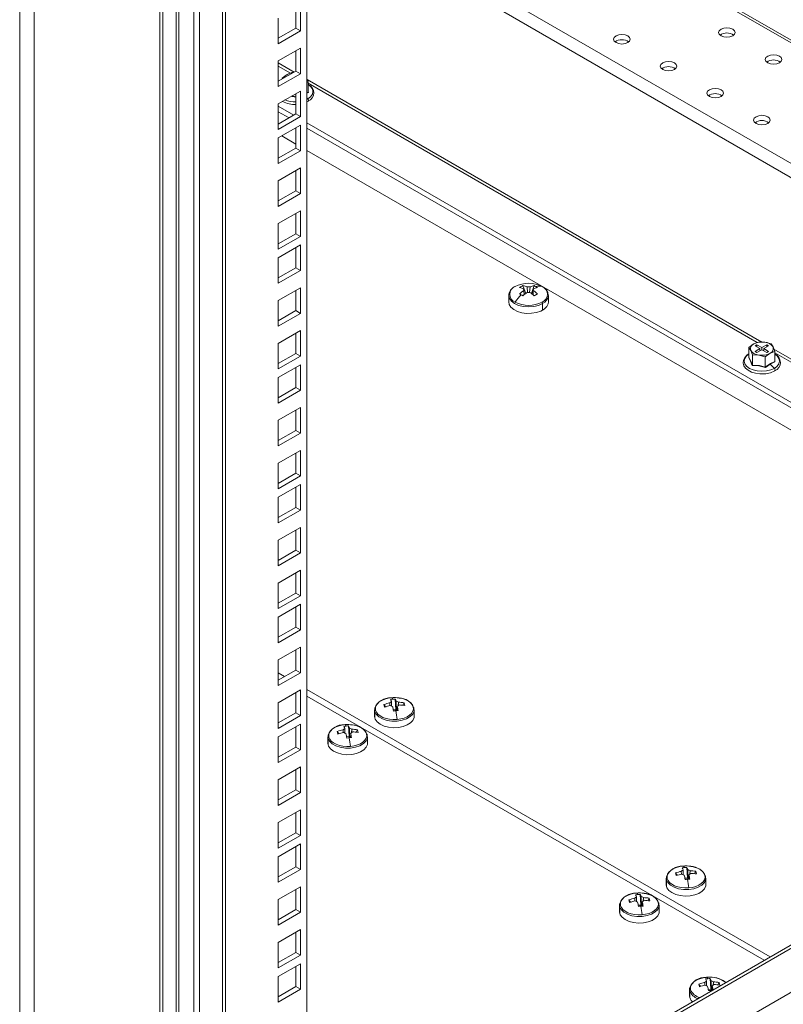
# Model space of a CAD drawing. Units: millimetres. Extents: x 63 to 8538, y 73 to 6060.
# Drawn here: x 5742 to 5927, y 4587 to 4825 of the extents above; entities that cross this region are included whole.
import ezdxf

# ---------------------------------------------------------------- set-up
doc = ezdxf.new("R2010")
doc.units = ezdxf.units.MM
doc.header["$LTSCALE"] = 5

msp = doc.modelspace()

# ---------------------------------------------------------------- linework, layer by layer
at = {"lineweight": 18}
for p, q in [((5811.9, 5073.72), (5811.9, 4563.01)), ((5780.16, 5073.04), (5780.16, 4506.15)), ((5780.84, 5073.43), (5780.84, 4506.15)), ((5776.2, 5069.57), (5776.2, 4471.86)), ((5776.93, 4472.87), (5776.93, 5070.58)), ((5791.47, 4499.62), (5791.47, 5069.24)), ((5792.2, 4500.63), (5792.2, 5070.25)), ((5784.46, 5062.58), (5784.46, 4501.45)), ((5785.87, 5061.76), (5785.87, 4500.63)), ((5742.26, 4454.29), (5742.26, 5051.16)), ((5745.77, 4454.29), (5745.77, 5052)), ((6044.96, 4753.71), (5840.18, 4871.92)), ((5840.18, 4871.22), (6044.96, 4753)), ((5811.9, 4858.29), (6045.3, 4723.55)), ((6067.87, 4707.12), (5811.9, 4854.89)), ((5809.21, 4823.34), (5809.21, 4828.24)), ((5810.34, 4822.69), (5810.34, 4828.89)), ((5804.97, 4825.79), (5804.97, 4819.58)), ((5804.97, 4820.89), (5809.21, 4823.34)), ((5809.21, 4823.34), (5810.34, 4822.69)), ((5804.97, 4819.58), (5810.34, 4822.69)), ((5810.34, 4818.51), (5804.97, 4815.4)), ((5810.34, 4812.3), (5810.34, 4818.51)), ((5809.21, 4812.95), (5809.21, 4817.85)), ((5804.97, 4815.4), (5804.97, 4809.2)), ((5808.8, 4812.72), (5804.97, 4814.93)), ((5804.97, 4814.15), (5807.89, 4812.46)), ((5804.97, 4810.5), (5809.21, 4812.95)), ((5804.97, 4809.2), (5810.34, 4812.3)), ((5807.09, 4812.14), (5805.94, 4811.27)), ((5805.94, 4811.27), (5806.04, 4811.12)), ((5805.94, 4811.07), (5805.94, 4811.27)), ((5808.23, 4812.59), (5807.09, 4812.14)), ((5808.57, 4812.59), (5808.23, 4812.59)), ((5809.21, 4812.95), (5810.34, 4812.3)), ((5812.19, 4810.31), (5811.9, 4811.09)), ((5811.9, 4810.19), (5812.19, 4810.31)), ((5922.18, 4747.26), (5811.97, 4810.89)), ((5812.19, 4807.85), (5812.19, 4810.31)), ((5812.19, 4809.98), (5921.03, 4747.15)), ((5810.34, 4808.12), (5804.97, 4805.02)), ((5809.21, 4802.57), (5809.21, 4807.47)), ((5810.34, 4801.91), (5810.34, 4808.12)), ((5811.9, 4807.72), (5812.19, 4807.85)), ((5812.25, 4807.78), (5811.9, 4807.61)), ((5811.9, 4806.43), (5812.11, 4806.22)), ((5812.19, 4807.93), (5812.25, 4807.78)), ((5804.97, 4805.02), (5804.97, 4798.81)), ((5804.97, 4804.41), (5808.69, 4802.27)), ((5811.9, 4806.1), (5812.11, 4806.22)), ((5811.9, 4805.47), (5812.21, 4805.62)), ((5804.97, 4803.11), (5807.56, 4801.61)), ((5804.97, 4800.12), (5809.21, 4802.57)), ((5804.97, 4798.81), (5810.34, 4801.91)), ((5809.21, 4802.57), (5810.34, 4801.91)), ((5810.34, 4799.86), (5804.97, 4796.75)), ((5810.34, 4793.65), (5810.34, 4799.86)), ((5811.9, 4800.41), (6043.15, 4666.91)), ((5805.8, 4797.24), (5809.21, 4795.27)), ((5809.21, 4794.3), (5809.21, 4799.2)), ((5811.9, 4799.11), (6042.02, 4666.26)), ((5804.97, 4796.75), (5804.97, 4790.55)), ((5804.97, 4791.85), (5809.21, 4794.3)), ((5804.97, 4790.55), (5810.34, 4793.65)), ((5809.21, 4794.3), (5810.34, 4793.65)), ((5811.9, 4793.72), (6037.35, 4663.57)), ((5810.34, 4789.47), (5804.97, 4786.37)), ((5809.21, 4783.92), (5809.21, 4788.82)), ((5810.34, 4783.26), (5810.34, 4789.47)), ((5804.97, 4786.37), (5804.97, 4780.16)), ((5804.97, 4781.47), (5809.21, 4783.92)), ((5804.97, 4780.16), (5810.34, 4783.26)), ((5809.21, 4783.92), (5810.34, 4783.26)), ((5810.34, 4779.08), (5804.97, 4775.98)), ((5809.21, 4773.53), (5809.21, 4778.43)), ((5810.34, 4772.88), (5810.34, 4779.08)), ((5804.97, 4775.98), (5804.97, 4769.78)), ((5804.97, 4771.08), (5809.21, 4773.53)), ((5809.21, 4773.53), (5810.34, 4772.88)), ((5804.97, 4769.78), (5810.34, 4772.88)), ((5810.34, 4770.82), (5804.97, 4767.72)), ((5810.34, 4764.61), (5810.34, 4770.82)), ((5809.21, 4765.27), (5809.21, 4770.17)), ((5804.97, 4767.72), (5804.97, 4761.51)), ((5804.97, 4762.82), (5809.21, 4765.27)), ((5804.97, 4761.51), (5810.34, 4764.61)), ((5809.21, 4765.27), (5810.34, 4764.61)), ((5810.34, 4760.43), (5804.97, 4757.33)), ((5809.21, 4754.88), (5809.21, 4759.78)), ((5810.34, 4754.23), (5810.34, 4760.43)), ((5864.29, 4760.96), (5864.95, 4759.05)), ((5864.48, 4760.18), (5864.58, 4758.72)), ((5864.56, 4758.7), (5864.48, 4759.77)), ((5865.37, 4759.29), (5865.28, 4760.65)), ((5865.99, 4760.65), (5865.9, 4759.3)), ((5866.98, 4760.96), (5866.33, 4759.05)), ((5866.7, 4758.72), (5866.79, 4760.18)), ((5866.79, 4759.77), (5866.72, 4758.7)), ((5804.97, 4757.33), (5804.97, 4751.13)), ((5860.84, 4758.57), (5860.84, 4756.98)), ((5869.03, 4755.09), (5869.03, 4756.61)), ((5870.44, 4756.98), (5870.44, 4758.57)), ((5804.97, 4752.43), (5809.21, 4754.88)), ((5804.97, 4751.13), (5810.34, 4754.23)), ((5809.21, 4754.88), (5810.34, 4754.23)), ((5810.34, 4750.05), (5804.97, 4746.95)), ((5809.21, 4744.5), (5809.21, 4749.39)), ((5810.34, 4743.84), (5810.34, 4750.05)), ((5804.97, 4746.95), (5804.97, 4740.74)), ((5920.22, 4746.83), (5919.08, 4745.96)), ((5921.37, 4747.28), (5920.22, 4746.83)), ((5922.93, 4747.24), (5921.37, 4747.28)), ((5924.49, 4746.8), (5922.93, 4747.24)), ((5924.91, 4746.1), (5924.49, 4746.8)), ((5804.97, 4742.05), (5809.21, 4744.5)), ((5809.21, 4744.5), (5810.34, 4743.84)), ((5919.08, 4745.96), (5919.5, 4745.26)), ((5919.08, 4743.51), (5919.08, 4745.96)), ((5919.5, 4745.26), (5919.92, 4744.16)), ((5921.02, 4746.63), (5920.56, 4746.37)), ((5920.56, 4746.37), (5921.75, 4745.68)), ((5921.75, 4745.68), (5920.56, 4745)), ((5920.56, 4745), (5921.02, 4744.74)), ((5922.2, 4745.94), (5921.02, 4746.63)), ((5921.02, 4746.11), (5921.02, 4746.63)), ((5921.02, 4744.74), (5922.2, 4745.42)), ((5921.75, 4745.16), (5921.75, 4745.68)), ((5923.39, 4746.63), (5922.2, 4745.94)), ((5922.2, 4745.94), (5922.2, 4745.42)), ((5922.2, 4745.42), (5923.39, 4744.74)), ((5922.66, 4745.68), (5923.85, 4746.37)), ((5923.85, 4745), (5922.66, 4745.68)), ((5922.66, 4745.16), (5922.66, 4745.68)), ((5923.04, 4743.68), (5924.18, 4744.54)), ((5923.85, 4746.37), (5923.39, 4746.63)), ((5923.39, 4746.11), (5923.39, 4746.63)), ((5923.39, 4744.74), (5923.85, 4745)), ((5924.18, 4744.54), (5925.33, 4745)), ((5925.33, 4745), (5924.91, 4746.1)), ((6035.32, 4681.95), (5925.11, 4745.57)), ((5925.33, 4742.54), (5925.33, 4745)), ((5925.33, 4744.66), (6034.16, 4681.83)), ((5804.97, 4740.74), (5810.34, 4743.84)), ((5919.02, 4743.45), (5919.16, 4743.54)), ((5919.92, 4744.16), (5921.48, 4744.12)), ((5919.92, 4741.7), (5919.92, 4744.16)), ((5921.48, 4744.12), (5923.04, 4743.68)), ((5923.04, 4741.22), (5923.04, 4743.68)), ((5925.39, 4742.46), (5924.22, 4741.92)), ((5925.33, 4742.62), (5925.39, 4742.46)), ((5810.34, 4741.78), (5804.97, 4738.68)), ((5809.21, 4736.23), (5809.21, 4741.13)), ((5810.34, 4735.58), (5810.34, 4741.78)), ((5924.22, 4741.92), (5923.06, 4741.12)), ((5924.22, 4741.92), (5925.24, 4740.9)), ((5804.97, 4738.68), (5804.97, 4732.48)), ((5804.97, 4733.78), (5809.21, 4736.23)), ((5804.97, 4732.48), (5810.34, 4735.58)), ((5809.21, 4736.23), (5810.34, 4735.58)), ((5810.34, 4731.4), (5804.97, 4728.3)), ((5809.21, 4725.85), (5809.21, 4730.74)), ((5810.34, 4725.19), (5810.34, 4731.4)), ((5804.97, 4728.3), (5804.97, 4722.09)), ((5804.97, 4723.4), (5809.21, 4725.85)), ((5809.21, 4725.85), (5810.34, 4725.19)), ((5804.97, 4722.09), (5810.34, 4725.19)), ((5810.34, 4721.01), (5804.97, 4717.91)), ((5810.34, 4714.81), (5810.34, 4721.01)), ((5809.21, 4715.46), (5809.21, 4720.36)), ((5804.97, 4717.91), (5804.97, 4711.7)), ((5804.97, 4713.01), (5809.21, 4715.46)), ((5804.97, 4711.7), (5810.34, 4714.81)), ((5809.21, 4715.46), (5810.34, 4714.81)), ((5810.34, 4712.75), (5804.97, 4709.65)), ((5809.21, 4707.2), (5809.21, 4712.09)), ((5810.34, 4706.54), (5810.34, 4712.75)), ((5804.97, 4709.65), (5804.97, 4703.44)), ((5804.97, 4704.75), (5809.21, 4707.2)), ((5804.97, 4703.44), (5810.34, 4706.54)), ((5809.21, 4707.2), (5810.34, 4706.54)), ((5810.34, 4702.36), (5804.97, 4699.26)), ((5809.21, 4696.81), (5809.21, 4701.71)), ((5810.34, 4696.16), (5810.34, 4702.36)), ((5804.97, 4699.26), (5804.97, 4693.05)), ((5804.97, 4694.36), (5809.21, 4696.81)), ((5809.21, 4696.81), (5810.34, 4696.16)), ((5804.97, 4693.05), (5810.34, 4696.16)), ((5810.34, 4691.98), (5804.97, 4688.87)), ((5810.34, 4685.77), (5810.34, 4691.98)), ((5809.21, 4686.42), (5809.21, 4691.32)), ((5804.97, 4688.87), (5804.97, 4682.67)), ((5804.97, 4683.97), (5809.21, 4686.42)), ((5804.97, 4682.67), (5810.34, 4685.77)), ((5809.21, 4686.42), (5810.34, 4685.77)), ((5810.34, 4683.71), (5804.97, 4680.61)), ((5809.21, 4678.16), (5809.21, 4683.06)), ((5810.34, 4677.51), (5810.34, 4683.71)), ((5804.97, 4680.61), (5804.97, 4674.4)), ((5804.97, 4675.71), (5809.21, 4678.16)), ((5804.97, 4674.4), (5810.34, 4677.51)), ((5809.21, 4678.16), (5810.34, 4677.51)), ((5810.34, 4673.33), (5804.97, 4670.22)), ((5810.34, 4667.12), (5810.34, 4673.33)), ((5809.21, 4667.77), (5809.21, 4672.67)), ((5804.97, 4670.22), (5804.97, 4664.02)), ((5804.97, 4665.32), (5809.21, 4667.77)), ((5804.97, 4664.02), (5810.34, 4667.12)), ((5806.5, 4666.21), (5804.97, 4667.09)), ((5809.21, 4667.77), (5810.34, 4667.12)), ((5804.97, 4665.46), (5805.09, 4665.39)), ((5810.34, 4662.94), (5804.97, 4659.84)), ((5809.21, 4657.39), (5809.21, 4662.29)), ((5810.34, 4656.73), (5810.34, 4662.94)), ((5924.22, 4598.25), (5811.9, 4663.09)), ((5811.9, 4661.46), (5922.8, 4597.44)), ((5804.97, 4659.84), (5804.97, 4653.63)), ((5828.34, 4658.45), (5828.36, 4657.76)), ((5830.58, 4659.42), (5830.95, 4658.84)), ((5832.04, 4659.12), (5831.97, 4659.8)), ((5832.4, 4660.12), (5832.41, 4659.07)), ((5833.32, 4660.76), (5833.49, 4658.16)), ((5833.55, 4657.91), (5833.52, 4660.22)), ((5833.82, 4658.99), (5833.8, 4657.87)), ((5834.09, 4659.97), (5834, 4659.11)), ((5835.48, 4659.82), (5835.15, 4659.25)), ((5837.88, 4657.85), (5837.86, 4658.54)), ((5804.97, 4654.94), (5809.21, 4657.39)), ((5804.97, 4653.63), (5810.34, 4656.73)), ((5809.21, 4657.39), (5810.34, 4656.73)), ((5828.31, 4658.15), (5828.31, 4656.56)), ((5828.36, 4656.24), (5828.36, 4657.76)), ((5833.49, 4658.16), (5832.85, 4658.11)), ((5833.49, 4658.16), (5833.55, 4657.91)), ((5837.91, 4656.56), (5837.91, 4658.15)), ((5810.34, 4654.68), (5804.97, 4651.57)), ((5809.21, 4649.12), (5809.21, 4654.02)), ((5810.34, 4648.47), (5810.34, 4654.68)), ((5822.01, 4654.22), (5822.18, 4651.63)), ((5822.24, 4651.38), (5822.21, 4653.68)), ((5804.97, 4651.57), (5804.97, 4645.37)), ((5817, 4651.62), (5817, 4650.03)), ((5817.02, 4651.92), (5817.04, 4651.23)), ((5819.27, 4652.89), (5819.63, 4652.31)), ((5820.72, 4652.59), (5820.66, 4653.26)), ((5821.08, 4653.59), (5821.1, 4652.54)), ((5822.18, 4651.63), (5821.53, 4651.58)), ((5822.18, 4651.63), (5822.24, 4651.38)), ((5822.51, 4652.46), (5822.49, 4651.34)), ((5822.78, 4653.44), (5822.69, 4652.58)), ((5824.17, 4653.29), (5823.84, 4652.72)), ((5826.57, 4651.32), (5826.55, 4652)), ((5826.6, 4650.03), (5826.6, 4651.62)), ((5804.97, 4646.67), (5809.21, 4649.12)), ((5809.21, 4649.12), (5810.34, 4648.47)), ((5817.04, 4649.71), (5817.04, 4651.23)), ((5804.97, 4645.37), (5810.34, 4648.47)), ((5810.34, 4644.29), (5804.97, 4641.19)), ((5810.34, 4638.08), (5810.34, 4644.29)), ((5809.21, 4638.74), (5809.21, 4643.64)), ((5804.97, 4641.19), (5804.97, 4634.98)), ((5804.97, 4636.29), (5809.21, 4638.74)), ((5804.97, 4634.98), (5810.34, 4638.08)), ((5809.21, 4638.74), (5810.34, 4638.08)), ((6003.76, 4632.69), (5792.2, 4510.56)), ((5810.34, 4633.9), (5804.97, 4630.8)), ((5809.21, 4628.35), (5809.21, 4633.25)), ((5810.34, 4627.7), (5810.34, 4633.9)), ((5804.97, 4630.8), (5804.97, 4624.59)), ((5804.97, 4625.9), (5809.21, 4628.35)), ((5804.97, 4624.59), (5810.34, 4627.7)), ((5809.21, 4628.35), (5810.34, 4627.7)), ((5810.34, 4625.64), (5804.97, 4622.54)), ((5810.34, 4619.43), (5810.34, 4625.64)), ((5969.63, 4623.63), (5792.2, 4521.2)), ((5966.95, 4622.92), (5792.2, 4522.04)), ((5809.21, 4620.09), (5809.21, 4624.99)), ((5804.97, 4622.54), (5804.97, 4616.33)), ((5804.97, 4617.64), (5809.21, 4620.09)), ((5804.97, 4616.33), (5810.34, 4619.43)), ((5809.21, 4620.09), (5810.34, 4619.43)), ((5901.29, 4618.6), (5901.66, 4618.02)), ((5902.75, 4618.3), (5902.68, 4618.98)), ((5903.11, 4619.3), (5903.12, 4618.25)), ((5904.04, 4619.94), (5904.2, 4617.34)), ((5904.26, 4617.09), (5904.23, 4619.4)), ((5904.53, 4618.17), (5904.52, 4617.05)), ((5904.8, 4619.15), (5904.72, 4618.29)), ((5906.19, 4619), (5905.86, 4618.43)), ((5899.02, 4617.33), (5899.02, 4615.74)), ((5899.05, 4617.63), (5899.07, 4616.94)), ((5899.07, 4615.42), (5899.07, 4616.94)), ((5904.2, 4617.34), (5903.56, 4617.29)), ((5904.2, 4617.34), (5904.26, 4617.09)), ((5908.59, 4617.03), (5908.57, 4617.72)), ((5908.62, 4615.74), (5908.62, 4617.33)), ((5810.34, 4615.25), (5804.97, 4612.15)), ((5809.21, 4609.7), (5809.21, 4614.6)), ((5810.34, 4609.05), (5810.34, 4615.25)), ((5892.72, 4613.4), (5892.89, 4610.81)), ((5804.97, 4612.15), (5804.97, 4605.95)), ((5887.71, 4610.8), (5887.71, 4609.21)), ((5887.73, 4611.09), (5887.75, 4610.41)), ((5889.98, 4612.07), (5890.34, 4611.49)), ((5891.43, 4611.77), (5891.37, 4612.44)), ((5891.79, 4612.77), (5891.81, 4611.72)), ((5892.89, 4610.81), (5892.24, 4610.76)), ((5892.89, 4610.81), (5892.95, 4610.55)), ((5892.95, 4610.55), (5892.92, 4612.86)), ((5893.22, 4611.64), (5893.2, 4610.52)), ((5893.49, 4612.62), (5893.4, 4611.76)), ((5894.88, 4612.47), (5894.55, 4611.9)), ((5897.28, 4610.5), (5897.26, 4611.18)), ((5897.31, 4609.21), (5897.31, 4610.8)), ((5804.97, 4607.25), (5809.21, 4609.7)), ((5804.97, 4605.95), (5810.34, 4609.05)), ((5809.21, 4609.7), (5810.34, 4609.05)), ((5887.75, 4608.89), (5887.75, 4610.41)), ((5810.34, 4604.87), (5804.97, 4601.76)), ((5809.21, 4599.31), (5809.21, 4604.21)), ((5810.34, 4598.66), (5810.34, 4604.87)), ((5804.97, 4601.76), (5804.97, 4595.56)), ((5804.97, 4596.86), (5809.21, 4599.31)), ((5809.21, 4599.31), (5810.34, 4598.66)), ((5804.97, 4595.56), (5810.34, 4598.66)), ((5810.34, 4596.6), (5804.97, 4593.5)), ((5810.34, 4590.4), (5810.34, 4596.6)), ((5809.21, 4591.05), (5809.21, 4595.95)), ((5804.97, 4593.5), (5804.97, 4587.3)), ((5906.95, 4591.66), (5907.32, 4591.08)), ((5908.4, 4591.36), (5908.34, 4592.03)), ((5908.76, 4592.36), (5908.78, 4591.31)), ((5909.69, 4592.99), (5909.86, 4590.4)), ((5909.92, 4590.14), (5909.89, 4592.45)), ((5910.46, 4592.21), (5910.37, 4591.35)), ((5911.85, 4592.06), (5911.52, 4591.49)), ((5804.97, 4588.6), (5809.21, 4591.05)), ((5804.97, 4587.3), (5810.34, 4590.4)), ((5809.21, 4591.05), (5810.34, 4590.4)), ((5904.68, 4590.39), (5904.68, 4588.8)), ((5904.7, 4590.68), (5904.72, 4590)), ((5904.72, 4588.48), (5904.72, 4590)), ((5909.86, 4590.4), (5909.21, 4590.35)), ((5909.85, 4589.96), (5909.82, 4590.13)), ((5909.86, 4590.4), (5909.92, 4590.14)), ((5910.19, 4591.23), (5910.17, 4590.1))]:
    msp.add_line(p, q, dxfattribs=at)
at = {"lineweight": 18, "flags": 128}
for points in [[(5915.13, 4821.49), (5915.57, 4821.86), (5915.72, 4822.3), (5915.57, 4822.74), (5915.13, 4823.12), (5914.48, 4823.37), (5913.72, 4823.46), (5912.95, 4823.37), (5912.31, 4823.12), (5911.87, 4822.74), (5911.72, 4822.3), (5911.87, 4821.86), (5912.31, 4821.49), (5912.95, 4821.23), (5913.72, 4821.15), (5914.48, 4821.23), (5915.13, 4821.49)], [(5889.68, 4819.85), (5890.11, 4820.23), (5890.26, 4820.67), (5890.11, 4821.11), (5889.68, 4821.49), (5889.03, 4821.74), (5888.26, 4821.82), (5887.5, 4821.74), (5886.85, 4821.49), (5886.42, 4821.11), (5886.26, 4820.67), (5886.42, 4820.23), (5886.85, 4819.85), (5887.5, 4819.6), (5888.26, 4819.51), (5889.03, 4819.6), (5889.68, 4819.85)], [(5926.45, 4814.95), (5926.88, 4815.33), (5927.03, 4815.77), (5926.88, 4816.21), (5926.45, 4816.59), (5925.8, 4816.84), (5925.03, 4816.92), (5924.27, 4816.84), (5923.62, 4816.59), (5923.19, 4816.21), (5923.03, 4815.77), (5923.19, 4815.33), (5923.62, 4814.95), (5924.27, 4814.7), (5925.03, 4814.62), (5925.8, 4814.7), (5926.45, 4814.95)], [(5900.99, 4813.32), (5901.42, 4813.7), (5901.58, 4814.14), (5901.42, 4814.58), (5900.99, 4814.95), (5900.34, 4815.2), (5899.58, 4815.29), (5898.81, 4815.2), (5898.16, 4814.95), (5897.73, 4814.58), (5897.58, 4814.14), (5897.73, 4813.7), (5898.16, 4813.32), (5898.81, 4813.07), (5899.58, 4812.98), (5900.34, 4813.07), (5900.99, 4813.32)], [(5812.11, 4806.22), (5812.79, 4806.73), (5813.22, 4807.33), (5813.36, 4807.97), (5813.22, 4808.61), (5812.79, 4809.21), (5812.19, 4809.67)], [(5912.31, 4806.79), (5912.74, 4807.16), (5912.89, 4807.61), (5912.74, 4808.05), (5912.31, 4808.42), (5911.66, 4808.67), (5910.89, 4808.76), (5910.13, 4808.67), (5909.48, 4808.42), (5909.04, 4808.05), (5908.89, 4807.61), (5909.04, 4807.16), (5909.48, 4806.79), (5910.13, 4806.54), (5910.89, 4806.45), (5911.66, 4806.54), (5912.31, 4806.79)], [(5809.21, 4806.6), (5808.32, 4806.81), (5808.1, 4806.83)], [(5808.22, 4806.9), (5808.53, 4806.87), (5809.21, 4806.7)], [(5812.21, 4805.62), (5812.25, 4805.66), (5812.29, 4805.75), (5812.29, 4805.86), (5812.25, 4805.99), (5812.19, 4806.11), (5812.11, 4806.22)], [(5923.62, 4800.26), (5924.05, 4800.63), (5924.2, 4801.07), (5924.05, 4801.52), (5923.62, 4801.89), (5922.97, 4802.14), (5922.2, 4802.23), (5921.44, 4802.14), (5920.79, 4801.89), (5920.36, 4801.52), (5920.2, 4801.07), (5920.36, 4800.63), (5920.79, 4800.26), (5921.44, 4800.01), (5922.2, 4799.92), (5922.97, 4800.01), (5923.62, 4800.26)], [(5860.84, 4758.51), (5861, 4757.85), (5861.48, 4757.18), (5862.24, 4756.61), (5863.24, 4756.17), (5864.39, 4755.89), (5865.64, 4755.79), (5866.88, 4755.89), (5868.04, 4756.17), (5869.03, 4756.61)], [(5870.44, 4756.98), (5870.38, 4756.55), (5870.04, 4755.88), (5869.43, 4755.28), (5868.58, 4754.79), (5867.54, 4754.44), (5866.39, 4754.24), (5865.18, 4754.22), (5864.01, 4754.37), (5862.94, 4754.69), (5862.04, 4755.15), (5861.36, 4755.72), (5860.95, 4756.38), (5860.84, 4756.98)], [(5919.06, 4744.4), (5918.67, 4744.14), (5918.08, 4743.56), (5917.73, 4742.89), (5917.65, 4742.19), (5917.83, 4741.54), (5918.24, 4740.95), (5918.86, 4740.43), (5919.68, 4740.01), (5920.64, 4739.72), (5921.69, 4739.57), (5922.41, 4739.57)], [(5919.08, 4744.36), (5918.48, 4743.9), (5918.05, 4743.3), (5917.91, 4742.66), (5918.05, 4742.02), (5918.48, 4741.42), (5919.17, 4740.9), (5920.06, 4740.51), (5921.09, 4740.26), (5922.2, 4740.18), (5923.32, 4740.26), (5924.35, 4740.51), (5925.24, 4740.9)], [(5925.24, 4740.9), (5925.93, 4741.42), (5926.35, 4742.02), (5926.5, 4742.66), (5926.35, 4743.3), (5925.93, 4743.9), (5925.33, 4744.36)], [(5919.87, 4741.61), (5919.45, 4742.66), (5919.02, 4743.45)], [(5919.08, 4743.51), (5919.55, 4742.62), (5919.92, 4741.7)], [(5923.04, 4741.22), (5924.32, 4742.08), (5925.33, 4742.54)], [(5923.06, 4741.12), (5921.46, 4741.5), (5919.87, 4741.61)], [(5919.92, 4741.7), (5921.67, 4741.56), (5923.04, 4741.22)], [(5925.35, 4740.31), (5925.39, 4740.35), (5925.42, 4740.44), (5925.42, 4740.55), (5925.39, 4740.68), (5925.33, 4740.8), (5925.24, 4740.9)], [(5832.46, 4661.07), (5831.58, 4660.95), (5830.76, 4660.73), (5830.03, 4660.42), (5829.42, 4660.04), (5828.95, 4659.59), (5828.64, 4659.1), (5828.5, 4658.58), (5828.54, 4658.06)], [(5837.68, 4658.81), (5837.47, 4659.32), (5837.08, 4659.79), (5836.55, 4660.21), (5835.88, 4660.57), (5835.11, 4660.84), (5834.26, 4661.02), (5833.37, 4661.1), (5832.46, 4661.07)], [(5833.76, 4655.8), (5834.64, 4655.92), (5835.46, 4656.14), (5836.19, 4656.45), (5836.8, 4656.83), (5837.27, 4657.28), (5837.58, 4657.77), (5837.72, 4658.29), (5837.68, 4658.81)], [(5837.91, 4656.56), (5837.88, 4656.26), (5837.6, 4655.58), (5837.03, 4654.97), (5836.22, 4654.46), (5835.22, 4654.07), (5834.08, 4653.85), (5832.88, 4653.8), (5831.69, 4653.92), (5830.6, 4654.2), (5829.66, 4654.64), (5828.94, 4655.19), (5828.48, 4655.83), (5828.31, 4656.52), (5828.31, 4656.56)], [(5828.36, 4657.76), (5828.69, 4657.06), (5829.33, 4656.44), (5830.22, 4655.93), (5831.32, 4655.58), (5832.53, 4655.4), (5833.78, 4655.4), (5834.99, 4655.6), (5836.07, 4655.97), (5836.95, 4656.48), (5837.56, 4657.11), (5837.87, 4657.81), (5837.88, 4657.85)], [(5828.54, 4658.06), (5828.75, 4657.55), (5829.13, 4657.08), (5829.67, 4656.66), (5830.33, 4656.31), (5831.11, 4656.03), (5831.96, 4655.85), (5832.85, 4655.77), (5833.76, 4655.8)], [(5821.15, 4654.54), (5820.27, 4654.42), (5819.45, 4654.2), (5818.72, 4653.89), (5818.1, 4653.51), (5817.63, 4653.06), (5817.32, 4652.57), (5817.19, 4652.05), (5817.22, 4651.53)], [(5826.37, 4652.28), (5826.15, 4652.79), (5825.77, 4653.26), (5825.24, 4653.68), (5824.57, 4654.03), (5823.8, 4654.31), (5822.95, 4654.49), (5822.05, 4654.57), (5821.15, 4654.54)], [(5817.04, 4651.23), (5817.38, 4650.53), (5818.02, 4649.91), (5818.91, 4649.4), (5820, 4649.05), (5821.22, 4648.87), (5822.47, 4648.87), (5823.68, 4649.07), (5824.75, 4649.43), (5825.63, 4649.95), (5826.25, 4650.58), (5826.56, 4651.28), (5826.57, 4651.32)], [(5817.22, 4651.53), (5817.44, 4651.02), (5817.82, 4650.55), (5818.35, 4650.13), (5819.02, 4649.77), (5819.79, 4649.5), (5820.64, 4649.32), (5821.54, 4649.24), (5822.44, 4649.27)], [(5822.44, 4649.27), (5823.32, 4649.39), (5824.14, 4649.61), (5824.87, 4649.92), (5825.49, 4650.3), (5825.96, 4650.75), (5826.27, 4651.24), (5826.41, 4651.76), (5826.37, 4652.28)], [(5826.6, 4650.03), (5826.57, 4649.73), (5826.28, 4649.05), (5825.72, 4648.44), (5824.91, 4647.92), (5823.9, 4647.54), (5822.77, 4647.32), (5821.57, 4647.26), (5820.38, 4647.38), (5819.28, 4647.67), (5818.35, 4648.11), (5817.62, 4648.66), (5817.16, 4649.3), (5817, 4649.99), (5817, 4650.03)], [(5903.17, 4620.25), (5902.29, 4620.13), (5901.47, 4619.91), (5900.74, 4619.6), (5900.13, 4619.22), (5899.66, 4618.77), (5899.35, 4618.28), (5899.21, 4617.76), (5899.25, 4617.24)], [(5908.39, 4617.99), (5908.18, 4618.5), (5907.8, 4618.97), (5907.26, 4619.39), (5906.59, 4619.75), (5905.82, 4620.02), (5904.97, 4620.2), (5904.08, 4620.28), (5903.17, 4620.25)], [(5904.47, 4614.98), (5905.35, 4615.1), (5906.17, 4615.32), (5906.9, 4615.63), (5907.51, 4616.01), (5907.98, 4616.46), (5908.29, 4616.95), (5908.43, 4617.47), (5908.39, 4617.99)], [(5908.62, 4615.74), (5908.59, 4615.44), (5908.31, 4614.76), (5907.75, 4614.15), (5906.93, 4613.63), (5905.93, 4613.25), (5904.79, 4613.03), (5903.59, 4612.98), (5902.41, 4613.09), (5901.31, 4613.38), (5900.37, 4613.82), (5899.65, 4614.37), (5899.19, 4615.01), (5899.02, 4615.7), (5899.02, 4615.74)], [(5899.07, 4616.94), (5899.4, 4616.24), (5900.04, 4615.62), (5900.94, 4615.11), (5902.03, 4614.76), (5903.24, 4614.58), (5904.49, 4614.58), (5905.7, 4614.78), (5906.78, 4615.15), (5907.66, 4615.66), (5908.27, 4616.29), (5908.58, 4616.99), (5908.59, 4617.03)], [(5899.25, 4617.24), (5899.46, 4616.73), (5899.84, 4616.26), (5900.38, 4615.84), (5901.04, 4615.48), (5901.82, 4615.21), (5902.67, 4615.03), (5903.56, 4614.95), (5904.47, 4614.98)], [(5891.86, 4613.72), (5890.98, 4613.6), (5890.16, 4613.38), (5889.43, 4613.07), (5888.82, 4612.69), (5888.35, 4612.24), (5888.03, 4611.75), (5887.9, 4611.23), (5887.93, 4610.71)], [(5897.08, 4611.46), (5896.86, 4611.97), (5896.48, 4612.44), (5895.95, 4612.86), (5895.28, 4613.21), (5894.51, 4613.49), (5893.66, 4613.67), (5892.76, 4613.75), (5891.86, 4613.72)], [(5887.93, 4610.71), (5888.15, 4610.2), (5888.53, 4609.73), (5889.06, 4609.31), (5889.73, 4608.95), (5890.5, 4608.68), (5891.35, 4608.5), (5892.25, 4608.42), (5893.15, 4608.44)], [(5893.15, 4608.44), (5894.03, 4608.57), (5894.85, 4608.79), (5895.58, 4609.1), (5896.2, 4609.48), (5896.67, 4609.93), (5896.98, 4610.42), (5897.12, 4610.94), (5897.08, 4611.46)], [(5897.31, 4609.21), (5897.28, 4608.91), (5897, 4608.23), (5896.43, 4607.62), (5895.62, 4607.1), (5894.61, 4606.72), (5893.48, 4606.5), (5892.28, 4606.44), (5891.09, 4606.56), (5890, 4606.85), (5889.06, 4607.28), (5888.34, 4607.84), (5887.88, 4608.48), (5887.71, 4609.17), (5887.71, 4609.21)], [(5887.75, 4610.41), (5888.09, 4609.71), (5888.73, 4609.09), (5889.62, 4608.58), (5890.71, 4608.23), (5891.93, 4608.05), (5893.18, 4608.05), (5894.39, 4608.25), (5895.47, 4608.61), (5896.34, 4609.13), (5896.96, 4609.76), (5897.27, 4610.46), (5897.28, 4610.5)], [(5908.83, 4593.31), (5907.95, 4593.19), (5907.13, 4592.97), (5906.4, 4592.66), (5905.79, 4592.28), (5905.32, 4591.83), (5905.01, 4591.34), (5904.87, 4590.82), (5904.9, 4590.3)]]:
    msp.add_lwpolyline(points, dxfattribs=at)
at = {"lineweight": 18}
for centre, radius, start, end in [((5913.72, 4819.41), 2.78, 53.5915, 126.4085), ((5888.26, 4817.78), 2.78, 53.5915, 126.4085), ((5899.58, 4811.25), 2.78, 53.5915, 126.4085), ((5925.03, 4812.88), 2.78, 53.5915, 126.4085), ((5807.81, 4810.7), 1.61, 116.7602, 158.9383), ((5808.91, 4808.77), 3.83, 95.1123, 118.4608), ((5811.37, 4807.66), 2.2, 292.4994, 68.0219), ((5812.3, 4807.87), 0.108, 191.2674, 246.4897), ((5910.89, 4804.72), 2.78, 53.5915, 126.4085), ((5808.84, 4810.72), 5.86, 240.8489, 274.2766), ((5809.02, 4812.2), 6.71, 248.6672, 271.6191), ((5922.2, 4798.19), 2.78, 53.5915, 126.4085), ((5865.64, 4754.44), 7.1, 62.6097, 117.3903), ((5863.45, 4758.37), 2.61, 115.3472, 176.9986), ((5863.09, 4758.85), 2.02, 110.7834, 249.2166), ((5872.51, 4749.73), 12.45, 133.8515, 144.486), ((5866.66, 4755.92), 5.57, 115.2175, 124.7771), ((5862.43, 4755.39), 5.21, 66.8806, 78.3425), ((5870.46, 4751.65), 10.09, 126.3918, 133.7637), ((5856.17, 4745.37), 15.42, 59.9816, 61.6638), ((5854.97, 4743.29), 17.82, 58.4575, 59.985), ((5863.24, 4755.86), 5.21, 66.8806, 78.3425), ((5871.27, 4751.19), 10.09, 126.3918, 133.7637), ((5864.85, 4759.98), 0.424, 151.0984, 208.9016), ((5865.64, 4758.61), 2.06, 80.0893, 99.9107), ((5865.64, 4761.34), 2.06, 260.0893, 279.9107), ((5868.04, 4755.86), 5.21, 101.6575, 113.1194), ((5860, 4751.19), 10.09, 46.2363, 53.6082), ((5868.84, 4755.39), 5.21, 101.6575, 113.1194), ((5866.42, 4759.98), 0.424, 331.0984, 28.9016), ((5860.81, 4751.65), 10.09, 46.2363, 53.6082), ((5864.67, 4756.04), 5.43, 59.984, 64.8401), ((5875.68, 4744.34), 16.59, 118.3957, 121.5989), ((5868.14, 4757.31), 3.52, 77.4575, 102.2379), ((5864.54, 4755.8), 5.7, 55.2807, 59.983), ((5868.19, 4758.85), 2.02, 290.7834, 69.2166), ((5868.19, 4758.56), 2.24, 1.6387, 66.3206), ((5865.64, 4763.27), 7.1, 242.6097, 297.3903), ((5868.38, 4756.58), 0.652, 2.4331, 36.7775), ((5868.04, 4758.8), 2.41, 294.3096, 354.3702), ((5920.66, 4745.67), 1.23, 110.7421, 199.461), ((5922.2, 4743.01), 4.3, 80.2289, 117.3572), ((5922.78, 4744.69), 2.56, 33.4389, 86.5665), ((5921.63, 4746.67), 2.56, 213.4389, 266.5665), ((5922.21, 4748.36), 4.3, 260.2289, 297.3572), ((5923.75, 4745.69), 1.23, 290.7421, 19.461), ((5924.5, 4742.34), 2.2, 292.4994, 68.0219), ((5919.01, 4743.52), 0.0692, 274.6546, 351.2435), ((5925.43, 4742.56), 0.108, 191.2674, 246.4897), ((5919.77, 4741.72), 0.152, 313.8899, 354.327), ((5922.51, 4745.39), 5.82, 269.0786, 299.1661), ((5923.46, 4741.23), 0.416, 181.8524, 196.4547), ((5832.12, 4657), 4.05, 87.0084, 158.2933), ((5833.16, 4655.63), 5.48, 78.2742, 98.7762), ((5832.29, 4660.62), 0.481, 12.6634, 69.2758), ((5834.24, 4657.07), 3.92, 22.9717, 89.4862), ((5833.84, 4650.12), 9.86, 100.9427, 109.3188), ((5840.72, 4661.57), 10.37, 191.9378, 195.6328), ((5834, 4649.47), 9.86, 100.9427, 109.3188), ((5832.71, 4659.27), 0.908, 110.2857, 144.7488), ((5832.94, 4660.25), 1.37, 233.4762, 259.5979), ((5833.41, 4652.83), 7.92, 94.6758, 98.7623), ((5828.18, 4658.89), 4.39, 16.2718, 23.7748), ((5803.79, 4653), 29.5, 9.4259, 11.5284), ((5833.4, 4652.86), 7.89, 90.5787, 94.6758), ((5829.3, 4658.98), 4.39, 16.2718, 23.7748), ((5833.27, 4658.87), 1.37, 53.4762, 79.5979), ((5833.51, 4659.84), 0.908, 290.2857, 324.7488), ((5804.91, 4653.1), 29.5, 9.4259, 11.5284), ((5833.83, 4650.95), 9.02, 79.4569, 88.3436), ((5833.99, 4650.3), 9.02, 79.4569, 88.3436), ((5831.22, 4658.43), 4.48, 9.5016, 18.069), ((5837.55, 4658.53), 0.308, 1.3116, 65.6835), ((5828.73, 4657.74), 0.375, 121.0667, 177.2428), ((5834.83, 4641.14), 16.8, 94.6772, 96.6085), ((5834.8, 4641.51), 16.44, 92.7191, 94.6788), ((5785.86, 4650.02), 48.24, 6.8732, 9.387), ((5820.8, 4650.47), 4.05, 87.0084, 158.2933), ((5822.09, 4646.3), 7.92, 94.6758, 98.7623), ((5816.87, 4652.36), 4.39, 16.2718, 23.7748), ((5821.85, 4649.09), 5.48, 78.2742, 98.7762), ((5820.98, 4654.09), 0.481, 12.6634, 69.2758), ((5822.09, 4646.33), 7.89, 90.5787, 94.6758), ((5817.99, 4652.45), 4.39, 16.2718, 23.7748), ((5821.96, 4652.34), 1.37, 53.4762, 79.5979), ((5822.93, 4650.54), 3.92, 22.9717, 89.4862), ((5817.42, 4651.21), 0.375, 121.0667, 177.2428), ((5822.53, 4643.59), 9.86, 100.9427, 109.3188), ((5829.41, 4655.03), 10.37, 191.9378, 195.6328), ((5822.69, 4642.94), 9.86, 100.9427, 109.3188), ((5821.4, 4652.74), 0.908, 110.2857, 144.7488), ((5821.63, 4653.72), 1.37, 233.4762, 259.5979), ((5792.47, 4646.47), 29.5, 9.4259, 11.5284), ((5823.51, 4634.61), 16.8, 94.6772, 96.6085), ((5823.48, 4634.98), 16.44, 92.7191, 94.6788), ((5774.55, 4643.49), 48.24, 6.8732, 9.387), ((5822.19, 4653.31), 0.908, 290.2857, 324.7488), ((5793.6, 4646.56), 29.5, 9.4259, 11.5284), ((5822.51, 4644.42), 9.02, 79.4569, 88.3436), ((5822.67, 4643.77), 9.02, 79.4569, 88.3436), ((5819.91, 4651.9), 4.48, 9.5016, 18.069), ((5826.24, 4652), 0.308, 1.3116, 65.6835), ((5902.83, 4616.18), 4.05, 87.0084, 158.2933), ((5903.87, 4614.81), 5.48, 78.2742, 98.7762), ((5903, 4619.8), 0.481, 12.6634, 69.2758), ((5904.55, 4609.3), 9.86, 100.9427, 109.3188), ((5911.44, 4620.74), 10.37, 191.9378, 195.6328), ((5904.71, 4608.65), 9.86, 100.9427, 109.3188), ((5903.42, 4618.45), 0.908, 110.2857, 144.7488), ((5903.65, 4619.43), 1.37, 233.4762, 259.5979), ((5904.12, 4612.01), 7.92, 94.6758, 98.7623), ((5898.89, 4618.07), 4.39, 16.2718, 23.7748), ((5874.5, 4612.18), 29.5, 9.4259, 11.5284), ((5904.11, 4612.04), 7.89, 90.5787, 94.6758), ((5900.01, 4618.16), 4.39, 16.2718, 23.7748), ((5903.98, 4618.05), 1.37, 53.4762, 79.5979), ((5904.22, 4619.02), 0.908, 290.2857, 324.7488), ((5875.62, 4612.28), 29.5, 9.4259, 11.5284), ((5904.54, 4610.13), 9.02, 79.4569, 88.3436), ((5904.7, 4609.48), 9.02, 79.4569, 88.3436), ((5904.95, 4616.25), 3.92, 22.9717, 89.4862), ((5901.93, 4617.61), 4.48, 9.5016, 18.069), ((5908.26, 4617.71), 0.308, 1.3116, 65.6835), ((5899.44, 4616.92), 0.375, 121.0667, 177.2428), ((5905.54, 4600.32), 16.8, 94.6772, 96.6085), ((5905.51, 4600.69), 16.44, 92.7191, 94.6788), ((5856.57, 4609.2), 48.24, 6.8732, 9.387), ((5891.51, 4609.65), 4.05, 87.0084, 158.2933), ((5892.8, 4605.48), 7.92, 94.6758, 98.7623), ((5887.58, 4611.54), 4.39, 16.2718, 23.7748), ((5892.56, 4608.27), 5.48, 78.2742, 98.7762), ((5891.69, 4613.27), 0.481, 12.6634, 69.2758), ((5892.8, 4605.51), 7.89, 90.5787, 94.6758), ((5888.7, 4611.63), 4.39, 16.2718, 23.7748), ((5893.64, 4609.72), 3.92, 22.9717, 89.4862), ((5888.13, 4610.39), 0.375, 121.0667, 177.2428), ((5893.24, 4602.77), 9.86, 100.9427, 109.3188), ((5900.12, 4614.21), 10.37, 191.9378, 195.6328), ((5893.4, 4602.12), 9.86, 100.9427, 109.3188), ((5892.11, 4611.92), 0.908, 110.2857, 144.7488), ((5892.34, 4612.9), 1.37, 233.4762, 259.5979), ((5863.18, 4605.65), 29.5, 9.4259, 11.5284), ((5892.67, 4611.52), 1.37, 53.4762, 79.5979), ((5892.9, 4612.49), 0.908, 290.2857, 324.7488), ((5864.31, 4605.74), 29.5, 9.4259, 11.5284), ((5893.23, 4603.6), 9.02, 79.4569, 88.3436), ((5893.38, 4602.95), 9.02, 79.4569, 88.3436), ((5890.62, 4611.08), 4.48, 9.5016, 18.069), ((5896.95, 4611.18), 0.308, 1.3116, 65.6835), ((5894.22, 4593.79), 16.8, 94.6772, 96.6085), ((5894.2, 4594.15), 16.44, 92.7191, 94.6788), ((5845.26, 4602.67), 48.24, 6.8732, 9.387), ((5908.48, 4589.24), 4.05, 87.0084, 158.2933), ((5910.21, 4582.36), 9.86, 100.9427, 109.3188), ((5917.09, 4593.8), 10.37, 191.9378, 195.6328), ((5909.08, 4591.51), 0.908, 110.2857, 144.7488), ((5909.77, 4585.07), 7.92, 94.6758, 98.7623), ((5904.55, 4591.13), 4.39, 16.2718, 23.7748), ((5909.53, 4587.86), 5.48, 78.2742, 98.7762), ((5909.63, 4587.24), 6.13, 51.614, 97.5561), ((5908.66, 4592.86), 0.481, 12.6634, 69.2758), ((5909.77, 4585.1), 7.89, 90.5787, 94.6758), ((5905.67, 4591.22), 4.39, 16.2718, 23.7748), ((5909.64, 4591.11), 1.37, 53.4762, 79.5979), ((5910.2, 4583.19), 9.02, 79.4569, 88.3436), ((5910.27, 4588.5), 4.75, 48.2502, 85.5128), ((5907.59, 4590.67), 4.48, 9.5016, 18.069), ((5905.1, 4589.98), 0.375, 121.0667, 177.2428), ((5907.75, 4591.21), 3.26, 201.8779, 250.9591), ((5907.93, 4591.56), 3.28, 202.5696, 255.603), ((5910.37, 4581.71), 9.86, 100.9427, 109.3188), ((5909.31, 4592.49), 1.37, 233.4762, 259.5979), ((5880.15, 4585.24), 29.5, 9.4259, 11.5284), ((5911.2, 4573.38), 16.8, 94.6772, 96.6085), ((5911.17, 4573.62), 16.56, 93.8445, 94.6753), ((5909.87, 4592.08), 0.908, 290.2857, 324.7488), ((5881.28, 4585.33), 29.5, 9.4259, 11.5284), ((5910.36, 4582.54), 9.02, 79.4569, 88.3436), ((5906.7, 4588.89), 2.02, 182.5958, 229.0689)]:
    msp.add_arc(centre, radius, start, end, dxfattribs=at)

doc.saveas('drawing.dxf')
